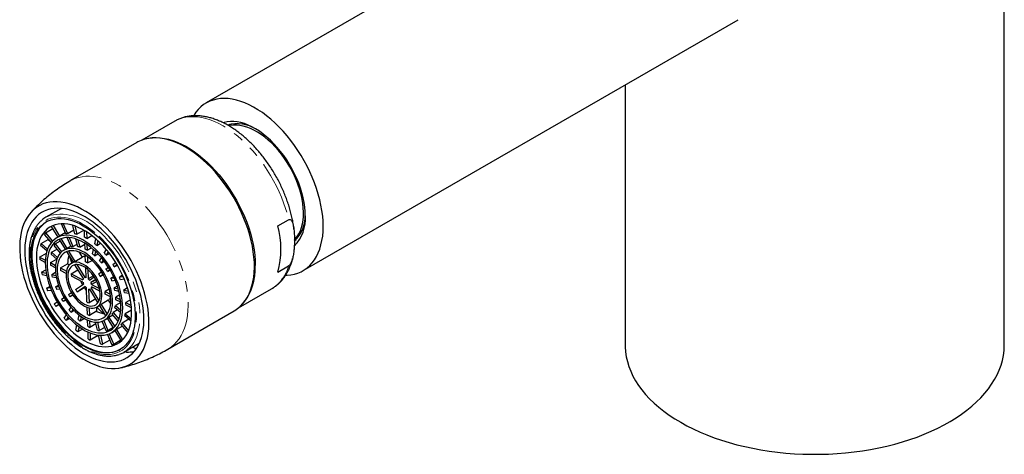
# Model space of a CAD drawing. Units: millimetres. Extents: x 15 to 433, y -333 to 596.
# Drawn here: x 288 to 405, y -326 to -274 of the extents above; entities that cross this region are included whole.
import ezdxf

# ---------------------------------------------------------------- set-up
doc = ezdxf.new("R2010")
doc.units = ezdxf.units.MM
doc.linetypes.add('PHANTOM', pattern=[12.7, 6.35, -1.27, 1.27, -1.27, 1.27, -1.27])

msp = doc.modelspace()

# ---------------------------------------------------------------- linework, layer by layer
at = {"color": 7, "linetype": 'Continuous', "lineweight": 25}
for p, q in [((405.12, -312.71), (405.12, -231.05)), ((362.04, -254.15), (310.4, -283.96)), ((321.9, -303.88), (373.54, -274.07)), ((360.12, -281.82), (360.12, -312.71)), ((306.66, -286.13), (302.74, -288.39)), ((313.19, -286.51), (312.99, -286.63)), ((302.18, -288.65), (294.31, -293.19)), ((293.21, -296.49), (291.38, -297.54)), ((293.29, -296.5), (293.2, -296.53)), ((293.2, -296.53), (293.2, -296.5)), ((318.91, -298.57), (320.18, -297.84)), ((291.33, -299.38), (292.18, -298.89)), ((292.81, -299.89), (292.04, -298.62)), ((292.19, -298.87), (292.18, -298.89)), ((292.18, -298.89), (292.25, -298.98)), ((292.22, -298.53), (292.99, -299.79)), ((293.72, -299.51), (293.22, -298.32)), ((293.44, -298.31), (293.93, -299.47)), ((293.93, -299.47), (294.68, -299.04)), ((294.79, -299.51), (294.56, -298.5)), ((294.8, -298.57), (295.03, -299.56)), ((295.03, -299.56), (295.88, -299.07)), ((295.97, -299.91), (295.94, -299.11)), ((290.79, -300.66), (291.64, -300.17)), ((292.02, -300.52), (291.22, -299.57)), ((291.33, -299.38), (292.16, -300.36)), ((291.66, -300.09), (291.64, -300.17)), ((291.64, -300.17), (291.93, -300.4)), ((293.67, -299.39), (292.65, -299.99)), ((293.7, -301.34), (292.98, -300.16)), ((293.16, -300.08), (293.87, -301.24)), ((294.36, -301.05), (293.91, -299.96)), ((294.13, -299.96), (294.57, -301.02)), ((295.15, -301.04), (294.94, -300.12)), ((295.18, -300.21), (295.39, -301.09)), ((296.19, -299.26), (296.22, -300.05)), ((296.22, -300.05), (296.81, -299.7)), ((297.17, -300.69), (297.3, -300.1)), ((297.54, -300.31), (297.41, -300.89)), ((320.87, -300.32), (321.09, -300.19)), ((291.5, -301.54), (290.74, -300.9)), ((290.79, -300.66), (291.58, -301.31)), ((292.03, -301.69), (292.69, -301.31)), ((293.09, -301.79), (292.34, -300.9)), ((292.46, -300.71), (293.09, -300.35)), ((292.46, -300.71), (293.24, -301.64)), ((294.33, -300.98), (293.5, -301.46)), ((294.57, -301.02), (295.08, -300.73)), ((295.39, -301.09), (296, -300.74)), ((296.02, -301.33), (295.99, -300.61)), ((296.24, -300.77), (296.27, -301.46)), ((296.27, -301.46), (296.78, -301.17)), ((296.9, -301.9), (297.02, -301.37)), ((297.41, -300.89), (297.87, -300.63)), ((298.3, -301.79), (298.55, -301.38)), ((290.63, -302.26), (291.43, -301.79)), ((290.63, -302.26), (291.31, -302.62)), ((291.3, -302.9), (290.64, -302.55)), ((291.9, -302.93), (292.65, -302.5)), ((292.67, -302.52), (291.98, -301.94)), ((292.03, -301.69), (292.76, -302.3)), ((294.63, -302.88), (293.86, -301.62)), ((294.06, -301.55), (294.81, -302.78)), ((294.31, -302.63), (294.43, -302.55)), ((294.81, -302.78), (295.66, -302.29)), ((295.27, -301.65), (295.66, -302.29)), ((296.07, -302.83), (296.04, -302.03)), ((296.29, -302.2), (296.32, -302.96)), ((296.32, -302.96), (296.85, -302.66)), ((297.26, -301.59), (297.15, -302.1)), ((297.15, -302.1), (297.54, -301.87)), ((297.75, -302.7), (297.96, -302.35)), ((298.18, -302.61), (297.97, -302.96)), ((298.77, -301.65), (298.52, -302.05)), ((298.52, -302.05), (298.91, -301.83)), ((290.85, -304.07), (291.35, -303.78)), ((291.9, -302.93), (292.52, -303.26)), ((292.5, -303.53), (291.91, -303.22)), ((293.1, -303.56), (293.95, -303.07)), ((293.1, -303.56), (293.81, -303.94)), ((293.95, -303.07), (294.17, -303.19)), ((294.35, -302.79), (294.52, -302.69)), ((294.38, -304.24), (295.18, -303.77)), ((294.78, -302.79), (294.4, -303.02)), ((295.82, -304.83), (294.81, -303.18)), ((295.04, -303.15), (295.99, -304.71)), ((296.14, -304.72), (296.1, -303.54)), ((296.35, -303.73), (296.39, -304.85)), ((297.97, -302.96), (298.3, -302.77)), ((298.49, -303.69), (298.79, -303.48)), ((298.97, -303.78), (298.67, -303.98)), ((298.67, -303.98), (298.98, -303.8)), ((299.3, -303.13), (299.65, -302.9)), ((299.83, -303.2), (299.49, -303.43)), ((299.49, -303.43), (299.85, -303.22)), ((318.91, -304.05), (320.18, -303.31)), ((290.85, -304.07), (291.41, -304.19)), ((291.47, -304.5), (290.92, -304.38)), ((292.07, -304.33), (292.52, -304.07)), ((292.07, -304.33), (292.56, -304.44)), ((292.62, -304.75), (292.14, -304.65)), ((293.78, -304.21), (293.11, -303.86)), ((294.38, -304.24), (295.76, -304.97)), ((295.77, -305.26), (294.39, -304.53)), ((296.14, -304.63), (295.99, -304.71)), ((297.02, -304.48), (296.39, -304.85)), ((296.54, -305.01), (297.11, -304.62)), ((297.29, -304.92), (296.72, -305.3)), ((297.32, -304.96), (296.72, -305.3)), ((297.63, -304.27), (297.97, -304.03)), ((298.16, -304.33), (297.81, -304.57)), ((297.81, -304.57), (298.17, -304.36)), ((299.4, -304.6), (299.08, -304.79)), ((299.08, -304.79), (299.46, -304.73)), ((300.47, -304.42), (300.1, -304.63)), ((300.1, -304.63), (300.54, -304.56)), ((300.67, -304.88), (300.23, -304.95)), ((291.44, -305.97), (291.83, -305.75)), ((291.44, -305.97), (291.89, -305.9)), ((292.52, -305.81), (292.86, -305.61)), ((292.52, -305.81), (292.91, -305.75)), ((293.03, -306.07), (292.65, -306.12)), ((294.9, -306.12), (295.84, -305.48)), ((296.03, -305.78), (295.09, -306.42)), ((295.93, -305.93), (295.09, -306.42)), ((296.07, -305.83), (295.93, -305.93)), ((296.24, -307.57), (296.18, -305.93)), ((296.43, -306.06), (296.49, -307.7)), ((297.55, -307.67), (296.58, -306.07)), ((296.91, -305.86), (296.75, -305.96)), ((296.75, -305.96), (297.67, -307.46)), ((297.42, -305.16), (296.79, -305.52)), ((296.79, -305.52), (297.72, -306.01)), ((297.78, -306.32), (296.8, -305.81)), ((298.88, -306.08), (298.39, -306.37)), ((299.6, -305.05), (299.21, -305.11)), ((299.85, -305.72), (299.48, -305.93)), ((299.48, -305.93), (299.95, -306.03)), ((301.06, -305.93), (300.63, -306.18)), ((314.24, -308.31), (318.16, -306.04)), ((292.02, -306.22), (291.57, -306.29)), ((293.23, -307.25), (293.52, -307.05)), ((294.04, -306.7), (294.39, -306.47)), ((294.57, -306.76), (294.22, -307)), ((294.59, -306.79), (294.22, -307)), ((297.29, -307.24), (296.49, -307.7)), ((298.39, -306.37), (299.01, -306.69)), ((299.05, -307), (298.41, -306.66)), ((300.04, -306.35), (299.56, -306.25)), ((300.13, -306.77), (299.67, -307.04)), ((299.67, -307.04), (300.23, -307.34)), ((300.26, -307.64), (299.68, -307.33)), ((300.63, -306.18), (301.17, -306.3)), ((301.25, -306.61), (300.71, -306.5)), ((292.36, -307.84), (292.71, -307.6)), ((292.89, -307.9), (292.55, -308.14)), ((292.91, -307.93), (292.55, -308.14)), ((293.71, -307.35), (293.41, -307.55)), ((293.72, -307.37), (293.41, -307.55)), ((294.14, -308.57), (294.36, -308.22)), ((294.58, -308.47), (294.36, -308.83)), ((296.29, -309.07), (296.26, -308.24)), ((296.51, -308.32), (296.54, -309.2)), ((297.37, -308.23), (297.39, -308.71)), ((297.4, -308.21), (297.78, -307.99)), ((298.5, -309.23), (297.76, -308)), ((298.77, -307.4), (297.93, -307.89)), ((297.93, -307.89), (298.64, -309.06)), ((298.77, -307.4), (299.06, -307.86)), ((300.23, -308.84), (299.57, -308.28)), ((300.26, -307.67), (299.62, -308.03)), ((299.62, -308.03), (300.26, -308.57)), ((301.41, -307.36), (300.87, -307.68)), ((300.87, -307.68), (301.5, -308.01)), ((301.53, -308.31), (300.88, -307.97)), ((293.55, -309.54), (293.8, -309.13)), ((294.02, -309.38), (293.77, -309.79)), ((294.19, -309.56), (293.77, -309.79)), ((294.73, -308.62), (294.36, -308.83)), ((295.21, -309.68), (295.32, -309.15)), ((295.57, -309.33), (295.45, -309.88)), ((295.97, -309.58), (295.45, -309.88)), ((297.39, -308.71), (296.54, -309.2)), ((298.03, -308.83), (298.2, -308.73)), ((298.3, -309.77), (298.7, -309.54)), ((299.39, -310.69), (298.7, -309.54)), ((299.33, -309.16), (298.86, -309.43)), ((298.86, -309.43), (299.54, -310.53)), ((299.95, -309.88), (299.23, -309.04)), ((299.88, -308.54), (299.35, -308.85)), ((299.35, -308.85), (300.04, -309.66)), ((301.2, -309.65), (300.41, -310.11)), ((301.48, -309.88), (300.74, -309.26)), ((301.55, -308.58), (300.79, -309.01)), ((300.79, -309.01), (301.51, -309.62)), ((305.86, -313.2), (313.73, -308.66)), ((294.93, -310.95), (295.06, -310.35)), ((295.3, -310.54), (295.17, -311.15)), ((295.73, -310.83), (295.17, -311.15)), ((296.34, -310.49), (296.32, -309.75)), ((296.56, -309.84), (296.59, -310.62)), ((297.3, -310.21), (296.59, -310.62)), ((297.48, -310.95), (297.25, -309.99)), ((297.48, -310), (297.71, -311)), ((298.36, -310.63), (297.71, -311)), ((298.53, -311.04), (298.05, -309.89)), ((298.24, -309.81), (298.74, -311)), ((299.37, -310.64), (298.74, -311)), ((300.45, -310.47), (299.75, -310.88)), ((301.08, -311.22), (300.3, -310.29)), ((300.41, -310.11), (301.18, -311.01)), ((296.4, -311.99), (296.37, -311.17)), ((296.61, -311.27), (296.64, -312.12)), ((297.49, -311.63), (296.64, -312.12)), ((297.49, -311.51), (297.49, -311.63)), ((297.86, -312.57), (297.61, -311.53)), ((297.84, -311.55), (298.09, -312.63)), ((299.21, -312.67), (298.7, -311.44)), ((298.88, -311.89), (298.94, -312.14)), ((298.89, -311.37), (299.42, -312.64)), ((299.15, -311.25), (299.58, -310.99)), ((300.33, -312.23), (299.58, -310.99)), ((299.75, -310.88), (300.48, -312.08)), ((298.94, -312.14), (298.09, -312.63)), ((298.94, -312.14), (298.99, -312.14)), ((300.27, -312.15), (299.42, -312.64)), ((300.22, -312.04), (300.27, -312.15)), ((300.27, -312.15), (300.28, -312.15)), ((300.63, -313.57), (302.46, -312.51)), ((301.67, -312.96), (302.07, -313.15)), ((300.94, -313.55), (300.78, -313.48))]:
    msp.add_line(p, q, dxfattribs=at)
at = {"color": 7, "linetype": 'Continuous', "lineweight": 25, "flags": 128}
for points in [[(324.29, -298.62), (324.27, -298.01), (324.22, -297.39), (324.14, -296.75), (324.02, -296.11), (323.88, -295.45), (323.7, -294.79), (323.5, -294.12), (323.26, -293.46), (322.99, -292.79), (322.7, -292.13), (322.38, -291.48), (322.04, -290.84), (321.67, -290.21), (321.28, -289.59), (320.87, -289), (320.44, -288.42), (319.99, -287.86), (319.53, -287.33), (319.06, -286.82), (318.57, -286.35), (318.07, -285.9), (317.57, -285.49), (317.06, -285.11), (316.54, -284.76), (316.02, -284.46), (315.51, -284.19), (315, -283.96), (314.49, -283.77), (313.99, -283.62), (313.49, -283.51), (313.01, -283.45), (312.54, -283.42), (312.09, -283.44), (311.65, -283.5), (311.23, -283.61), (310.83, -283.75), (310.45, -283.94), (310.09, -284.16), (309.76, -284.43), (309.46, -284.73), (309.18, -285.07), (308.93, -285.45), (308.9, -285.48)], [(322.16, -297.39), (322.15, -296.87), (322.1, -296.33), (322.02, -295.78), (321.9, -295.22), (321.76, -294.65), (321.58, -294.08), (321.38, -293.5), (321.14, -292.93), (320.88, -292.37), (320.6, -291.81), (320.28, -291.26), (319.95, -290.73), (319.6, -290.22), (319.22, -289.73), (318.83, -289.25), (318.43, -288.81), (318.01, -288.39), (317.58, -288.01), (317.15, -287.65), (316.71, -287.33), (316.26, -287.05), (315.82, -286.8), (315.38, -286.59), (314.94, -286.42), (314.51, -286.3), (314.09, -286.21), (313.68, -286.17), (313.28, -286.17), (312.9, -286.21), (312.53, -286.29), (312.44, -286.32)], [(320.89, -300.2), (320.97, -300.1), (321.2, -299.82), (321.4, -299.49), (321.57, -299.14), (321.71, -298.75), (321.81, -298.33), (321.89, -297.89), (321.93, -297.43), (321.94, -296.94), (321.92, -296.43), (321.87, -295.91), (321.78, -295.38), (321.66, -294.83), (321.51, -294.28), (321.33, -293.73), (321.12, -293.18), (320.88, -292.63), (320.62, -292.09), (320.33, -291.56), (320.02, -291.04), (319.68, -290.54), (319.33, -290.06), (318.96, -289.59), (318.57, -289.16), (318.17, -288.75), (317.76, -288.37), (317.34, -288.02), (316.92, -287.71), (316.49, -287.43), (316.07, -287.19), (315.64, -286.99), (315.22, -286.83), (314.8, -286.71), (314.4, -286.63), (314, -286.59), (313.62, -286.6), (313.26, -286.65), (313.09, -286.68)], [(313.73, -308.66), (313.78, -308.63), (314.13, -308.39), (314.46, -308.11), (314.76, -307.8), (315.03, -307.44), (315.28, -307.06), (315.49, -306.64), (315.67, -306.18), (315.83, -305.7), (315.95, -305.19), (316.04, -304.65), (316.09, -304.09), (316.12, -303.5), (316.11, -302.9), (316.07, -302.28), (315.99, -301.64), (315.88, -300.99), (315.75, -300.34), (315.57, -299.67), (315.37, -299.01), (315.14, -298.34), (314.88, -297.67), (314.59, -297.01), (314.28, -296.35), (313.94, -295.7), (313.58, -295.06), (313.19, -294.44), (312.78, -293.84), (312.35, -293.25), (311.91, -292.69), (311.45, -292.15), (310.97, -291.64), (310.48, -291.15), (309.99, -290.7), (309.48, -290.28), (308.97, -289.89), (308.45, -289.53), (307.94, -289.22), (307.42, -288.94), (306.9, -288.7), (306.39, -288.5), (305.88, -288.34), (305.39, -288.22), (304.9, -288.15), (304.43, -288.11), (303.97, -288.12), (303.52, -288.18), (303.1, -288.27), (302.69, -288.41), (302.3, -288.58), (302.18, -288.65)], [(303.37, -288.2), (303.59, -288.16), (304.03, -288.1), (304.48, -288.08), (304.95, -288.1), (305.43, -288.17), (305.93, -288.27), (306.43, -288.42), (306.94, -288.61), (307.45, -288.84), (307.96, -289.11), (308.48, -289.42), (308.99, -289.76), (309.5, -290.14), (310.01, -290.56), (310.51, -291), (310.99, -291.48), (311.47, -291.98), (311.93, -292.51), (312.38, -293.07), (312.81, -293.65), (313.22, -294.25), (313.61, -294.86), (313.98, -295.49), (314.32, -296.13), (314.64, -296.79), (314.93, -297.45), (315.2, -298.11), (315.44, -298.78), (315.64, -299.44), (315.82, -300.1), (315.96, -300.76), (316.08, -301.41), (316.16, -302.04), (316.21, -302.66), (316.22, -303.27)], [(294.26, -313.27), (294.75, -313.67), (295.25, -314.03), (295.75, -314.35), (296.25, -314.63), (296.75, -314.88), (297.25, -315.08), (297.74, -315.25), (298.22, -315.37), (298.7, -315.46), (299.16, -315.5), (299.61, -315.49), (300.04, -315.45), (300.45, -315.36), (300.85, -315.23), (301.22, -315.06), (301.58, -314.85), (301.9, -314.6), (302.21, -314.31), (302.48, -313.99), (302.73, -313.63), (302.95, -313.23), (303.13, -312.8), (303.29, -312.34), (303.42, -311.85), (303.51, -311.34), (303.57, -310.8), (303.6, -310.23), (303.6, -309.65), (303.56, -309.05), (303.49, -308.44), (303.39, -307.81), (303.25, -307.18), (303.09, -306.53), (302.89, -305.89), (302.66, -305.24), (302.41, -304.59), (302.13, -303.95), (301.82, -303.31), (301.48, -302.69), (301.13, -302.07), (300.74, -301.48), (300.34, -300.9), (299.92, -300.34), (299.49, -299.8), (299.03, -299.29), (298.57, -298.8), (298.09, -298.34), (297.61, -297.92), (297.11, -297.52), (296.61, -297.17), (296.11, -296.84), (295.61, -296.56), (295.11, -296.31), (294.61, -296.11), (294.12, -295.94), (293.64, -295.82), (293.16, -295.74), (292.7, -295.7), (292.25, -295.7), (291.82, -295.74), (291.41, -295.83), (291.01, -295.96), (290.64, -296.13), (290.28, -296.34), (289.96, -296.59), (289.65, -296.88), (289.38, -297.2), (289.13, -297.56), (288.91, -297.96), (288.73, -298.39), (288.57, -298.85), (288.44, -299.34), (288.35, -299.85), (288.29, -300.39), (288.26, -300.96), (288.27, -301.54), (288.3, -302.14), (288.37, -302.75), (288.47, -303.38), (288.61, -304.02), (288.77, -304.66), (288.97, -305.31), (289.2, -305.95), (289.45, -306.6), (289.73, -307.24), (290.04, -307.88), (290.38, -308.5), (290.74, -309.12), (291.12, -309.71), (291.52, -310.3), (291.94, -310.86), (292.37, -311.39), (292.83, -311.91), (293.29, -312.39), (293.77, -312.85), (294.26, -313.27)], [(294.39, -312.67), (294.86, -313.05), (295.34, -313.39), (295.82, -313.7), (296.31, -313.97), (296.79, -314.2), (297.26, -314.38), (297.73, -314.53), (298.2, -314.64), (298.65, -314.7), (299.09, -314.72), (299.51, -314.7), (299.92, -314.64), (300.31, -314.54), (300.68, -314.39), (301.02, -314.2), (301.35, -313.97), (301.64, -313.7), (301.92, -313.4), (302.16, -313.06), (302.37, -312.68), (302.56, -312.27), (302.71, -311.83), (302.83, -311.36), (302.92, -310.87), (302.98, -310.35), (303, -309.8), (302.99, -309.24), (302.95, -308.66), (302.87, -308.07), (302.77, -307.46), (302.63, -306.85), (302.46, -306.23), (302.26, -305.6), (302.03, -304.98), (301.77, -304.36), (301.48, -303.75), (301.17, -303.14), (300.84, -302.55), (300.48, -301.97), (300.1, -301.4), (299.7, -300.86), (299.28, -300.34), (298.85, -299.84), (298.4, -299.37), (297.94, -298.93), (297.47, -298.52), (297, -298.14), (296.52, -297.8), (296.04, -297.49), (295.56, -297.23), (295.08, -297), (294.6, -296.81), (294.13, -296.66), (293.66, -296.55), (293.21, -296.49), (292.77, -296.47), (292.35, -296.49), (291.94, -296.55), (291.55, -296.66), (291.18, -296.8), (290.84, -296.99), (290.51, -297.22), (290.22, -297.49), (289.95, -297.79), (289.7, -298.13), (289.49, -298.51), (289.3, -298.92), (289.15, -299.36), (289.03, -299.83), (288.94, -300.33), (288.88, -300.85), (288.86, -301.39), (288.87, -301.95), (288.91, -302.53), (288.99, -303.13), (289.09, -303.73), (289.23, -304.35), (289.4, -304.97), (289.6, -305.59), (289.83, -306.21), (290.09, -306.83), (290.38, -307.45), (290.69, -308.05), (291.03, -308.65), (291.38, -309.23), (291.77, -309.79), (292.16, -310.33), (292.58, -310.85), (293.01, -311.35), (293.46, -311.82), (293.92, -312.26), (294.39, -312.67)], [(297.14, -299.49), (297.58, -299.87), (298.01, -300.29), (298.42, -300.73), (298.82, -301.2), (299.21, -301.7), (299.58, -302.21), (299.92, -302.75), (300.25, -303.3), (300.55, -303.86), (300.82, -304.43), (301.07, -305.01), (301.29, -305.6), (301.49, -306.18), (301.65, -306.76), (301.78, -307.33), (301.87, -307.9), (301.94, -308.45), (301.97, -308.99), (301.97, -309.51), (301.94, -310.02), (301.87, -310.49), (301.77, -310.95), (301.64, -311.37), (301.48, -311.76), (301.29, -312.13), (301.07, -312.45), (300.82, -312.74), (300.54, -313), (300.24, -313.21), (299.91, -313.38), (299.57, -313.52), (299.2, -313.61), (298.81, -313.66), (298.41, -313.66), (297.99, -313.63), (297.57, -313.55), (297.13, -313.43), (296.68, -313.26), (296.23, -313.06), (295.78, -312.82), (295.33, -312.54), (294.88, -312.22), (294.44, -311.87), (294, -311.48), (293.57, -311.07), (293.16, -310.62), (292.76, -310.15), (292.37, -309.66), (292, -309.14), (291.66, -308.61), (291.33, -308.06), (291.03, -307.49), (290.75, -306.92), (290.5, -306.34), (290.28, -305.76), (290.09, -305.18), (289.93, -304.6), (289.8, -304.02), (289.7, -303.46), (289.64, -302.9), (289.61, -302.36), (289.61, -301.84), (289.64, -301.34), (289.71, -300.86), (289.8, -300.41), (289.94, -299.98), (290.1, -299.59), (290.29, -299.23), (290.51, -298.9), (290.76, -298.61), (291.04, -298.36), (291.34, -298.14), (291.66, -297.97), (292.01, -297.84), (292.38, -297.75), (292.77, -297.7), (293.17, -297.69), (293.58, -297.73), (294.01, -297.81), (294.45, -297.93), (294.89, -298.09), (295.34, -298.29), (295.8, -298.54), (296.25, -298.82), (296.7, -299.13), (297.14, -299.49)], [(291.47, -298.07), (291.45, -298.08), (291.14, -298.3), (290.87, -298.55), (290.62, -298.84), (290.4, -299.17), (290.2, -299.53), (290.04, -299.92), (289.91, -300.35), (289.81, -300.8), (289.75, -301.28), (289.71, -301.78), (289.71, -302.3), (289.74, -302.84), (289.81, -303.39), (289.91, -303.96), (290.04, -304.53), (290.2, -305.12), (290.39, -305.7), (290.61, -306.28), (290.86, -306.86), (291.14, -307.43), (291.44, -308), (291.76, -308.55), (292.11, -309.08), (292.48, -309.6), (292.86, -310.09), (293.26, -310.56), (293.68, -311.01), (294.11, -311.42), (294.54, -311.81)], [(294.66, -311.28), (295.08, -311.61), (295.51, -311.91), (295.93, -312.17), (296.36, -312.4), (296.79, -312.58), (297.21, -312.73), (297.62, -312.83), (298.02, -312.9), (298.41, -312.92), (298.79, -312.9), (299.15, -312.84), (299.49, -312.74), (299.81, -312.59), (300.11, -312.41), (300.38, -312.19), (300.63, -311.93), (300.85, -311.63), (301.04, -311.3), (301.2, -310.94), (301.34, -310.54), (301.44, -310.12), (301.51, -309.67), (301.55, -309.2), (301.55, -308.71), (301.52, -308.2), (301.46, -307.68), (301.37, -307.14), (301.25, -306.6), (301.1, -306.05), (300.91, -305.5), (300.7, -304.94), (300.46, -304.4), (300.2, -303.85), (299.91, -303.32), (299.59, -302.81), (299.26, -302.3), (298.9, -301.82), (298.53, -301.36), (298.15, -300.92), (297.75, -300.51), (297.34, -300.13), (296.92, -299.78), (296.5, -299.47), (296.07, -299.19), (295.64, -298.94), (295.22, -298.74), (294.79, -298.57), (294.38, -298.45), (293.97, -298.36), (293.57, -298.32), (293.19, -298.32), (292.82, -298.36), (292.47, -298.44), (292.14, -298.56), (291.83, -298.73), (291.54, -298.93), (291.28, -299.17), (291.05, -299.45), (290.84, -299.76), (290.66, -300.11), (290.52, -300.49), (290.4, -300.9), (290.31, -301.33), (290.26, -301.79), (290.24, -302.27), (290.25, -302.77), (290.29, -303.29), (290.37, -303.82), (290.48, -304.36), (290.61, -304.91), (290.78, -305.46), (290.98, -306.01), (291.21, -306.56), (291.46, -307.11), (291.74, -307.64), (292.04, -308.17), (292.36, -308.68), (292.71, -309.17), (293.07, -309.64), (293.45, -310.09), (293.84, -310.52), (294.25, -310.91), (294.66, -311.28)], [(319.83, -304.42), (319.99, -304.42), (320.44, -304.38), (320.87, -304.29), (321.28, -304.17), (321.67, -304), (322.04, -303.8), (322.38, -303.55), (322.7, -303.27), (322.99, -302.95), (323.26, -302.59), (323.5, -302.2), (323.7, -301.77), (323.88, -301.31), (324.02, -300.82), (324.14, -300.31), (324.22, -299.77), (324.27, -299.2), (324.29, -298.62)], [(294.89, -310.22), (295.28, -310.52), (295.66, -310.78), (296.05, -311.01), (296.44, -311.2), (296.83, -311.35), (297.21, -311.46), (297.58, -311.53), (297.93, -311.55), (298.27, -311.53), (298.6, -311.47), (298.9, -311.37), (299.19, -311.22), (299.45, -311.03), (299.68, -310.81), (299.89, -310.55), (300.07, -310.25), (300.22, -309.92), (300.33, -309.56), (300.42, -309.17), (300.47, -308.75), (300.49, -308.31), (300.48, -307.85), (300.43, -307.38), (300.35, -306.89), (300.24, -306.4), (300.1, -305.89), (299.93, -305.39), (299.72, -304.89), (299.49, -304.39), (299.24, -303.9), (298.96, -303.43), (298.66, -302.97), (298.34, -302.53), (298, -302.11), (297.64, -301.72), (297.28, -301.35), (296.9, -301.02), (296.52, -300.72), (296.13, -300.45), (295.74, -300.22), (295.35, -300.03), (294.96, -299.88), (294.58, -299.77), (294.22, -299.71), (293.86, -299.68), (293.52, -299.7), (293.19, -299.76), (292.89, -299.87), (292.6, -300.01), (292.34, -300.2), (292.11, -300.42), (291.9, -300.69), (291.72, -300.98), (291.57, -301.31), (291.46, -301.68), (291.37, -302.07), (291.32, -302.48), (291.3, -302.92), (291.31, -303.38), (291.36, -303.85), (291.44, -304.34), (291.55, -304.84), (291.69, -305.34), (291.87, -305.84), (292.07, -306.34), (292.3, -306.84), (292.55, -307.33), (292.83, -307.8), (293.13, -308.26), (293.45, -308.7), (293.79, -309.12), (294.15, -309.52), (294.51, -309.88), (294.89, -310.22)], [(294.94, -310), (295.31, -310.29), (295.68, -310.55), (296.06, -310.77), (296.44, -310.95), (296.81, -311.1), (297.18, -311.2), (297.53, -311.26), (297.87, -311.28), (298.2, -311.25), (298.52, -311.19), (298.81, -311.08), (299.08, -310.93), (299.33, -310.75), (299.55, -310.52), (299.74, -310.26), (299.91, -309.97), (300.05, -309.64), (300.15, -309.29), (300.23, -308.9), (300.27, -308.49), (300.28, -308.06), (300.26, -307.62), (300.2, -307.15), (300.11, -306.68), (300, -306.2), (299.85, -305.71), (299.67, -305.22), (299.47, -304.74), (299.23, -304.26), (298.98, -303.8), (298.7, -303.34), (298.4, -302.9), (298.08, -302.49), (297.74, -302.09), (297.4, -301.73), (297.04, -301.39), (296.67, -301.08), (296.29, -300.8), (295.92, -300.57), (295.54, -300.37), (295.17, -300.2), (294.8, -300.08), (294.44, -300), (294.09, -299.96), (293.75, -299.96), (293.43, -300.01), (293.13, -300.09), (292.84, -300.22), (292.59, -300.39), (292.35, -300.59), (292.14, -300.83), (291.96, -301.11), (291.81, -301.42), (291.69, -301.77), (291.6, -302.14), (291.54, -302.53), (291.51, -302.95), (291.52, -303.39), (291.56, -303.85), (291.63, -304.32), (291.73, -304.79), (291.86, -305.28), (292.03, -305.77), (292.22, -306.25), (292.44, -306.73), (292.68, -307.21), (292.95, -307.67), (293.24, -308.11), (293.55, -308.54), (293.88, -308.95), (294.22, -309.33), (294.57, -309.68), (294.94, -310)], [(292.98, -300.16), (293, -300.15), (293, -300.15)], [(295.15, -309.01), (295.48, -309.27), (295.81, -309.49), (296.15, -309.67), (296.48, -309.81), (296.8, -309.92), (297.12, -309.98), (297.42, -310), (297.71, -309.98), (297.99, -309.91), (298.24, -309.8), (298.47, -309.66), (298.67, -309.47), (298.85, -309.25), (299, -308.99), (299.12, -308.7), (299.21, -308.38), (299.26, -308.04), (299.29, -307.67), (299.28, -307.28), (299.24, -306.87), (299.17, -306.46), (299.06, -306.03), (298.93, -305.6), (298.76, -305.17), (298.57, -304.75), (298.35, -304.33), (298.11, -303.93), (297.85, -303.54), (297.57, -303.17), (297.27, -302.82), (296.96, -302.51), (296.64, -302.22), (296.31, -301.96), (295.98, -301.74), (295.64, -301.56), (295.31, -301.42), (294.99, -301.32), (294.67, -301.25), (294.37, -301.23), (294.08, -301.26), (293.81, -301.32), (293.55, -301.43), (293.32, -301.57), (293.12, -301.76), (292.94, -301.98), (292.79, -302.24), (292.67, -302.53), (292.58, -302.85), (292.53, -303.19), (292.5, -303.56), (292.51, -303.95), (292.55, -304.36), (292.62, -304.78), (292.73, -305.2), (292.86, -305.63), (293.03, -306.06), (293.22, -306.49), (293.44, -306.9), (293.68, -307.31), (293.94, -307.7), (294.22, -308.06), (294.52, -308.41), (294.83, -308.73), (295.15, -309.01)], [(291.48, -301.52), (291.48, -301.59), (291.48, -301.61)], [(295.2, -308.8), (295.52, -309.05), (295.84, -309.26), (296.16, -309.43), (296.48, -309.57), (296.79, -309.66), (297.1, -309.71), (297.39, -309.72), (297.67, -309.69), (297.93, -309.62), (298.16, -309.5), (298.38, -309.35), (298.57, -309.16), (298.73, -308.93), (298.86, -308.66), (298.96, -308.37), (299.03, -308.05), (299.07, -307.7), (299.08, -307.33), (299.05, -306.94), (298.99, -306.54), (298.9, -306.13), (298.78, -305.72), (298.62, -305.3), (298.45, -304.89), (298.24, -304.48), (298.01, -304.09), (297.76, -303.71), (297.49, -303.35), (297.2, -303.02), (296.9, -302.71), (296.59, -302.43), (296.27, -302.19), (295.95, -301.97), (295.63, -301.8), (295.31, -301.67), (295, -301.57), (294.69, -301.52), (294.4, -301.51), (294.12, -301.54), (293.87, -301.61), (293.63, -301.73), (293.41, -301.88), (293.22, -302.08), (293.06, -302.31), (292.93, -302.57), (292.83, -302.86), (292.76, -303.19), (292.72, -303.53), (292.72, -303.9), (292.74, -304.29), (292.8, -304.69), (292.89, -305.1), (293.01, -305.51), (293.17, -305.93), (293.35, -306.34), (293.55, -306.75), (293.78, -307.14), (294.03, -307.52), (294.3, -307.88), (294.59, -308.21), (294.89, -308.52), (295.2, -308.8)], [(295.43, -307.74), (295.7, -307.94), (295.96, -308.1), (296.23, -308.23), (296.49, -308.31), (296.74, -308.35), (296.97, -308.35), (297.19, -308.3), (297.39, -308.21), (297.57, -308.09), (297.72, -307.92), (297.84, -307.71), (297.93, -307.48), (297.99, -307.21), (298.02, -306.92), (298.01, -306.61), (297.97, -306.28), (297.89, -305.94), (297.79, -305.6), (297.65, -305.25), (297.49, -304.92), (297.3, -304.59), (297.09, -304.28), (296.86, -303.99), (296.61, -303.73), (296.36, -303.49), (296.1, -303.29), (295.83, -303.13), (295.56, -303.01), (295.3, -302.92), (295.05, -302.88), (294.82, -302.88), (294.6, -302.93), (294.4, -303.02), (294.22, -303.15), (294.07, -303.31), (293.95, -303.52), (293.86, -303.76), (293.8, -304.02), (293.78, -304.31), (293.78, -304.63), (293.82, -304.95), (293.9, -305.29), (294, -305.64), (294.14, -305.98), (294.3, -306.32), (294.49, -306.64), (294.7, -306.95), (294.93, -307.24), (295.18, -307.51), (295.43, -307.74)], [(295.48, -307.53), (295.73, -307.71), (295.97, -307.86), (296.22, -307.98), (296.47, -308.05), (296.7, -308.08), (296.92, -308.07), (297.12, -308.01), (297.3, -307.92), (297.46, -307.79), (297.59, -307.61), (297.69, -307.41), (297.76, -307.17), (297.8, -306.91), (297.8, -306.63), (297.78, -306.32), (297.72, -306.01), (297.63, -305.69), (297.51, -305.37), (297.36, -305.05), (297.19, -304.74), (296.99, -304.45), (296.78, -304.17), (296.55, -303.93), (296.31, -303.71), (296.07, -303.52), (295.82, -303.37), (295.57, -303.26), (295.32, -303.18), (295.09, -303.15), (294.87, -303.16), (294.67, -303.22), (294.49, -303.31), (294.33, -303.45), (294.2, -303.62), (294.1, -303.82), (294.03, -304.06), (293.99, -304.32), (293.99, -304.61), (294.01, -304.91), (294.07, -305.22), (294.16, -305.54), (294.28, -305.87), (294.43, -306.18), (294.6, -306.49), (294.8, -306.79), (295.01, -307.06), (295.24, -307.31), (295.48, -307.53)], [(294.78, -302.79), (294.79, -302.79), (294.81, -302.78)], [(298.18, -308.98), (297.82, -308.62), (297.42, -308.2)], [(294.54, -311.81), (294.99, -312.16), (295.44, -312.48), (295.89, -312.76), (296.34, -313), (296.79, -313.2), (297.23, -313.36), (297.67, -313.49), (298.1, -313.56), (298.52, -313.6), (298.92, -313.6), (299.3, -313.55), (299.67, -313.46), (300.02, -313.32), (300.22, -313.22)], [(297.49, -311.63), (297.65, -311.7), (297.65, -311.71)], [(360.12, -312.71), (360.13, -312.93), (360.17, -313.51), (360.25, -314.1), (360.38, -314.68), (360.56, -315.26), (360.78, -315.83), (361.05, -316.4), (361.36, -316.96), (361.72, -317.51), (362.11, -318.05), (362.55, -318.58), (363.03, -319.1), (363.55, -319.6), (364.11, -320.09), (364.71, -320.57), (365.34, -321.03), (366.01, -321.47), (366.71, -321.89)], [(366.71, -321.89), (367.45, -322.3), (368.21, -322.68), (369.01, -323.05), (369.83, -323.39), (370.68, -323.72), (371.56, -324.02), (372.45, -324.29), (373.37, -324.55), (374.31, -324.78), (375.26, -324.98), (376.23, -325.16), (377.21, -325.32), (378.2, -325.44), (379.2, -325.55), (380.21, -325.62), (381.22, -325.67), (382.24, -325.69), (383.26, -325.69), (384.27, -325.66), (385.29, -325.61), (386.29, -325.52), (387.29, -325.41), (388.28, -325.28), (389.26, -325.12), (390.22, -324.93), (391.17, -324.72), (392.11, -324.49), (393.02, -324.23), (393.91, -323.94), (394.78, -323.64), (395.62, -323.31), (396.44, -322.96), (397.22, -322.59), (397.98, -322.2), (398.71, -321.79), (399.4, -321.36), (400.06, -320.91), (400.69, -320.45), (401.28, -319.97), (401.83, -319.48), (402.34, -318.97), (402.81, -318.45), (403.23, -317.91), (403.62, -317.37), (403.97, -316.82), (404.27, -316.26), (404.52, -315.69), (404.73, -315.12), (404.9, -314.54), (405.02, -313.95), (405.09, -313.37), (405.12, -312.78), (405.12, -312.71)]]:
    msp.add_lwpolyline(points, dxfattribs=at)
at = {"color": 8, "linetype": 'PHANTOM', "lineweight": 18, "flags": 128}
for points in [[(306.66, -286.13), (306.78, -286.06), (307.16, -285.88), (307.57, -285.74), (307.99, -285.65), (308.44, -285.6), (308.9, -285.59), (309.37, -285.62), (309.86, -285.7), (310.36, -285.81), (310.86, -285.97), (311.37, -286.17), (311.89, -286.41), (312.41, -286.69), (312.92, -287.01), (313.44, -287.37), (313.95, -287.76), (314.46, -288.18), (314.95, -288.64), (315.44, -289.12), (315.92, -289.64), (316.38, -290.18), (316.82, -290.75), (317.25, -291.33), (317.65, -291.94), (318.04, -292.56), (318.4, -293.2), (318.74, -293.85), (319.05, -294.5), (319.33, -295.17), (319.59, -295.84), (319.82, -296.51), (320.02, -297.17), (320.18, -297.84)], [(305.86, -313.2), (305.92, -313.17), (306.27, -312.93), (306.59, -312.65), (306.89, -312.34), (307.17, -311.99), (307.41, -311.6), (307.62, -311.18), (307.81, -310.72), (307.96, -310.24), (308.08, -309.73), (308.17, -309.19), (308.23, -308.63), (308.25, -308.04), (308.24, -307.44), (308.2, -306.82), (308.12, -306.18), (308.02, -305.54), (307.88, -304.88), (307.71, -304.22), (307.51, -303.55), (307.28, -302.88), (307.02, -302.21), (306.73, -301.55), (306.41, -300.89), (306.07, -300.24), (305.71, -299.61), (305.32, -298.98), (304.91, -298.38), (304.49, -297.8), (304.04, -297.23), (303.58, -296.69), (303.11, -296.18), (302.62, -295.69), (302.12, -295.24), (301.61, -294.82), (301.1, -294.43), (300.59, -294.07), (300.07, -293.76), (299.55, -293.48), (299.03, -293.24), (298.52, -293.04), (298.02, -292.88), (297.52, -292.76), (297.03, -292.69), (296.56, -292.66), (296.1, -292.67), (295.66, -292.72), (295.23, -292.81), (294.82, -292.95), (294.44, -293.12), (294.31, -293.19)], [(297.17, -299.34), (296.72, -298.99), (296.27, -298.67), (295.81, -298.38), (295.35, -298.14), (294.9, -297.93), (294.45, -297.76), (294.01, -297.64), (293.57, -297.55), (293.15, -297.51), (292.74, -297.51), (292.35, -297.56), (291.98, -297.64), (291.62, -297.77), (291.29, -297.94), (290.98, -298.15), (290.7, -298.4), (290.44, -298.69), (290.21, -299.01), (290.01, -299.37), (289.84, -299.76), (289.7, -300.18), (289.59, -300.63), (289.51, -301.11), (289.47, -301.61), (289.46, -302.13), (289.48, -302.67), (289.54, -303.23), (289.63, -303.8), (289.75, -304.37), (289.9, -304.96), (290.08, -305.55), (290.3, -306.14), (290.54, -306.73), (290.81, -307.31), (291.1, -307.88), (291.42, -308.44), (291.76, -308.99), (292.13, -309.52), (292.51, -310.03), (292.91, -310.52), (293.32, -310.98), (293.75, -311.42), (294.18, -311.82), (294.63, -312.19), (295.08, -312.53), (295.54, -312.84), (296, -313.1), (296.45, -313.33), (296.9, -313.51), (297.35, -313.66), (297.79, -313.77), (298.22, -313.83), (298.63, -313.85), (299.03, -313.83), (299.42, -313.76), (299.78, -313.65), (300.13, -313.5), (300.45, -313.31), (300.74, -313.08), (301.01, -312.82), (301.26, -312.51), (301.47, -312.17), (301.66, -311.8), (301.82, -311.39), (301.94, -310.95), (302.03, -310.49), (302.09, -310), (302.12, -309.49), (302.11, -308.96), (302.07, -308.41), (302, -307.84), (301.89, -307.27), (301.76, -306.69), (301.59, -306.1), (301.39, -305.51), (301.16, -304.92), (300.91, -304.34), (300.63, -303.76), (300.32, -303.19), (299.99, -302.64), (299.64, -302.1), (299.26, -301.58), (298.87, -301.08), (298.47, -300.6), (298.05, -300.15), (297.61, -299.73), (297.17, -299.34)], [(297.43, -299.01), (297.88, -299.4), (298.31, -299.82), (298.74, -300.28), (299.15, -300.75), (299.55, -301.26), (299.93, -301.78), (300.29, -302.32), (300.62, -302.88), (300.94, -303.45), (301.23, -304.03), (301.49, -304.62), (301.73, -305.22), (301.94, -305.81), (302.12, -306.41), (302.27, -307), (302.38, -307.58), (302.47, -308.16), (302.52, -308.72), (302.54, -309.26), (302.53, -309.79), (302.49, -310.29), (302.41, -310.77), (302.3, -311.23), (302.16, -311.66), (301.99, -312.05), (301.79, -312.42), (301.56, -312.75), (301.3, -313.04), (301.07, -313.25)]]:
    msp.add_lwpolyline(points, dxfattribs=at)
at = {"color": 7, "linetype": 'Continuous', "lineweight": 25}
for centre, radius, start, end in [((314.08, -290.62), 4.19, 57.4603, 105.9234), ((292.93, -300.23), 3.11, 109.4709, 130.4358), ((317.61, -297.74), 4.57, 315.2649, 4.4296), ((317.99, -297.37), 4.17, 313.5646, 2.5921), ((293.63, -300.79), 2.69, 124.8159, 126.2902), ((308.6, -301.31), 10.67, 345.1271, 14.8729), ((294.18, -301.26), 3.41, 146.6312, 150.3149), ((294.2, -301.94), 2.48, 96.3779, 101.2563), ((294.13, -303.15), 3.7, 75.9561, 79.6944), ((293.4, -305.06), 5.75, 60.718, 63.5066), ((295.91, -301.9), 5.27, 166.31, 169.0689), ((294.65, -302.19), 2.65, 146.0965, 150.8497), ((294.75, -302.85), 1.84, 95.514, 102.1202), ((294.69, -303.74), 2.74, 75.2938, 80.3567), ((294.16, -305.15), 4.25, 60.224, 64.0006), ((292.04, -307.07), 8.19, 49.0119, 51.2149), ((298.65, -302.12), 8.02, 180.9811, 183.0655), ((295.99, -302.69), 4.08, 165.9094, 169.4695), ((297.22, -303.02), 3.27, 162.1557, 181.0039), ((306.58, -299.02), 12.79, 193.9805, 198.1362), ((296.16, -303.23), 1.06, 95.8704, 118.049), ((293.15, -306.63), 6.04, 48.6215, 51.6053), ((290.58, -308.55), 10.27, 39.2997, 41.1941), ((298.11, -302.86), 6.21, 180.6784, 183.3682), ((297.61, -303.55), 4.51, 180.17, 183.8765), ((294.96, -305.24), 2.65, 59.0894, 65.1352), ((292.07, -307.72), 7.58, 38.964, 41.5298), ((291.5, -308.15), 8.3, 30.1695, 32.5853), ((289.8, -309.13), 11.24, 30.4856, 32.2693), ((309.72, -303.66), 6.51, 319.9916, 3.4637), ((301.58, -301.72), 10.99, 192.3491, 194.0385), ((300.39, -302.55), 8.52, 192.1038, 194.2838), ((297.08, -304.29), 2.7, 178.9324, 185.1142), ((296.15, -305.04), 0.395, 147.266, 170.2963), ((296.05, -305.05), 0.346, 75.0189, 100.2123), ((295.71, -305.68), 1.07, 39.0842, 50.9031), ((293.3, -307.12), 5.18, 29.4438, 33.311), ((291.84, -307.99), 7.92, 21.3909, 23.8831), ((290.27, -308.92), 10.72, 21.717, 23.5571), ((303.69, -301.05), 13.2, 201.8895, 203.3845), ((302.02, -302.03), 10.23, 201.6724, 203.6016), ((298.97, -303.84), 4.66, 209.2285, 213.5263), ((299.74, -303.39), 4.58, 202.2831, 208.385), ((296.89, -305.02), 1.14, 192.4027, 203.7173), ((299.67, -303.45), 4.48, 213.4898, 219.1152), ((296.86, -305.1), 1.07, 219.0842, 230.9031), ((296.52, -305.73), 0.346, 255.0189, 280.2123), ((295.68, -305.76), 1.14, 12.4027, 23.7173), ((296.42, -305.74), 0.395, 327.266, 350.2963), ((293.11, -307.59), 6.59, 11.7857, 14.6019), ((302.47, -301.82), 10.72, 210.4424, 212.3124), ((300.77, -302.8), 7.78, 210.0889, 212.6659), ((295.4, -306.62), 3.01, 359.2421, 4.8045), ((298.01, -306.5), 1.18, 310.5797, 332.8922), ((294.87, -307.35), 4.81, 0.2859, 3.7606), ((291.98, -308.37), 8.93, 12.1541, 14.2335), ((304.26, -300.79), 13.83, 210.6528, 212.102), ((297.48, -305.53), 2.39, 238.7529, 245.4717), ((297.28, -307.12), 1.01, 300.0132, 309.895), ((296.51, -307.48), 3.16, 345.3899, 349.9889), ((294.37, -308.05), 6.51, 0.7405, 3.3061), ((303.31, -301.5), 12.64, 219.4774, 221.0165), ((301.73, -302.38), 9.79, 219.2538, 221.24), ((300.33, -303.79), 7.81, 228.9586, 231.2683), ((298.28, -305.62), 3.98, 240.098, 244.1266), ((298.67, -306.18), 2.84, 243.1829, 263.9044), ((297.88, -308.15), 1.61, 300.5258, 307.7357), ((297.55, -307.87), 2.05, 325.4032, 331.543), ((296.59, -308.23), 4.28, 345.9915, 349.3873), ((299.03, -305.71), 5.48, 240.6505, 243.574), ((297.99, -308.75), 2.77, 326.2062, 330.74), ((301.51, -303.32), 10.08, 229.2185, 231.0083), ((299.83, -305.8), 7.08, 240.9795, 243.2451), ((298.34, -307.53), 3.53, 255.8656, 259.7849), ((298.27, -308.68), 2.37, 276.2599, 281.3744), ((298.44, -309.13), 2.18, 301.4685, 306.793), ((298.93, -308.15), 4.56, 256.3066, 259.3439), ((298.84, -309.64), 3.06, 276.8353, 280.799), ((299.07, -310.88), 3.11, 289.1773, 310.0203), ((301.09, -309.47), 4.08, 267.8367, 280.598)]:
    msp.add_arc(centre, radius, start, end, dxfattribs=at)
at = {"color": 8, "linetype": 'PHANTOM', "lineweight": 18}
for centre, radius, start, end in [((293.11, -303.19), 6.01, 44.109, 101.6831), ((315.73, -302.12), 4.61, 301.7499, 345.0298)]:
    msp.add_arc(centre, radius, start, end, dxfattribs=at)
at = {"color": 7, "linetype": 'Continuous', "lineweight": 25}
for points, knots in [([(320.82, -299.05), (320.81, -298.95), (320.78, -298.65), (320.7, -298.14), (320.58, -297.51), (320.42, -296.88), (320.24, -296.24), (320.03, -295.61), (319.79, -294.97), (319.53, -294.35), (319.24, -293.72), (318.93, -293.11), (318.6, -292.51), (318.24, -291.92), (317.87, -291.34), (317.47, -290.78), (317.06, -290.24), (316.63, -289.72), (316.19, -289.22), (315.73, -288.75), (315.26, -288.3), (314.78, -287.88), (314.28, -287.48), (313.78, -287.12), (313.28, -286.79), (312.77, -286.49), (312.25, -286.23), (311.73, -286.01), (311.21, -285.82), (310.7, -285.67), (310.19, -285.57), (309.68, -285.5), (309.19, -285.48), (308.71, -285.49), (308.25, -285.55), (307.8, -285.65), (307.37, -285.78), (306.99, -285.94), (306.77, -286.07), (306.67, -286.12)], [0, 0, 0, 0, 0.013266, 0.04121, 0.069119, 0.096989, 0.124822, 0.152619, 0.180384, 0.208125, 0.235845, 0.263551, 0.29125, 0.318949, 0.346652, 0.374366, 0.402097, 0.429852, 0.457638, 0.48546, 0.513325, 0.541237, 0.569201, 0.597217, 0.625283, 0.653393, 0.681533, 0.709672, 0.737772, 0.765782, 0.793642, 0.821287, 0.848654, 0.875693, 0.902379, 0.928714, 0.954731, 0.980492, 1, 1, 1, 1]), ([(294.31, -293.2), (294.24, -293.24), (293.91, -293.42), (293.32, -293.8), (292.57, -294.31), (291.84, -294.86), (291.14, -295.44), (290.47, -296.05), (289.98, -296.53), (289.72, -296.81), (289.66, -296.88)], [0, 0, 0, 0, 0.039637, 0.193906, 0.347646, 0.500799, 0.65331, 0.805119, 0.956161, 1, 1, 1, 1]), ([(290.89, -297.89), (290.81, -297.96), (290.63, -298.12), (290.39, -298.4), (290.17, -298.72), (289.97, -299.07), (289.8, -299.44), (289.65, -299.85), (289.54, -300.28), (289.45, -300.74), (289.4, -301.22), (289.37, -301.72), (289.37, -302.23), (289.41, -302.76), (289.47, -303.3), (289.57, -303.86), (289.69, -304.41), (289.84, -304.98), (290.02, -305.54), (290.22, -306.11), (290.45, -306.67), (290.7, -307.23), (290.98, -307.78), (291.28, -308.32), (291.6, -308.85), (291.94, -309.36), (292.3, -309.86), (292.67, -310.34), (293.06, -310.8), (293.47, -311.23), (293.88, -311.64), (294.3, -312.02), (294.74, -312.37), (295.17, -312.7), (295.62, -312.99), (296.06, -313.25), (296.51, -313.47), (296.95, -313.66), (297.39, -313.81), (297.82, -313.92), (298.25, -313.99), (298.67, -314.03), (299.07, -314.03), (299.46, -313.98), (299.79, -313.91), (299.98, -313.85), (300.06, -313.82)], [0, 0, 0, 0, 0.019661, 0.042091, 0.064621, 0.087271, 0.110043, 0.132926, 0.155899, 0.178938, 0.202021, 0.225128, 0.248246, 0.271362, 0.294471, 0.31757, 0.340657, 0.363733, 0.386798, 0.409854, 0.432903, 0.455945, 0.478983, 0.502019, 0.525055, 0.548092, 0.571132, 0.594178, 0.617231, 0.640293, 0.663366, 0.686451, 0.709551, 0.732666, 0.755796, 0.77894, 0.802095, 0.825254, 0.848405, 0.871532, 0.894615, 0.917629, 0.940548, 0.96335, 0.986021, 1, 1, 1, 1]), ([(320.18, -297.84), (320.21, -297.82), (320.28, -297.79), (320.39, -297.81), (320.49, -297.88), (320.58, -298.02), (320.67, -298.21), (320.74, -298.48), (320.82, -298.93), (320.86, -299.49), (320.88, -300.28), (320.86, -301.01), (320.79, -301.7), (320.72, -302.15), (320.63, -302.51), (320.55, -302.76), (320.45, -302.99), (320.35, -303.16), (320.26, -303.27), (320.2, -303.3), (320.18, -303.31)], [0, 0, 0, 0, 0.0163336, 0.0374166, 0.0715623, 0.1067392, 0.1426887, 0.2036926, 0.265317, 0.3906971, 0.4999895, 0.6628906, 0.7452165, 0.8281212, 0.8688492, 0.9100694, 0.9400539, 0.9702521, 0.9882519, 1, 1, 1, 1]), ([(318.15, -306.04), (318.19, -306.02), (318.37, -305.92), (318.65, -305.72), (318.99, -305.44), (319.3, -305.12), (319.59, -304.77), (319.85, -304.4), (320.09, -303.99), (320.29, -303.55), (320.47, -303.08), (320.59, -302.71), (320.64, -302.48), (320.65, -302.43)], [0, 0, 0, 0, 0.03787, 0.138467, 0.239066, 0.340028, 0.441697, 0.544357, 0.648206, 0.753342, 0.859756, 0.967341, 1, 1, 1, 1]), ([(300.34, -315.39), (300.48, -315.36), (300.91, -315.26), (301.64, -315.05), (302.52, -314.76), (303.38, -314.42), (304.23, -314.05), (305.06, -313.65), (305.6, -313.35), (305.86, -313.2)], [0, 0, 0, 0, 0.069147, 0.225336, 0.381376, 0.537195, 0.692731, 0.847924, 1, 1, 1, 1])]:
    msp.add_open_spline(points, degree=3, knots=knots, dxfattribs=at)

doc.saveas('drawing.dxf')
